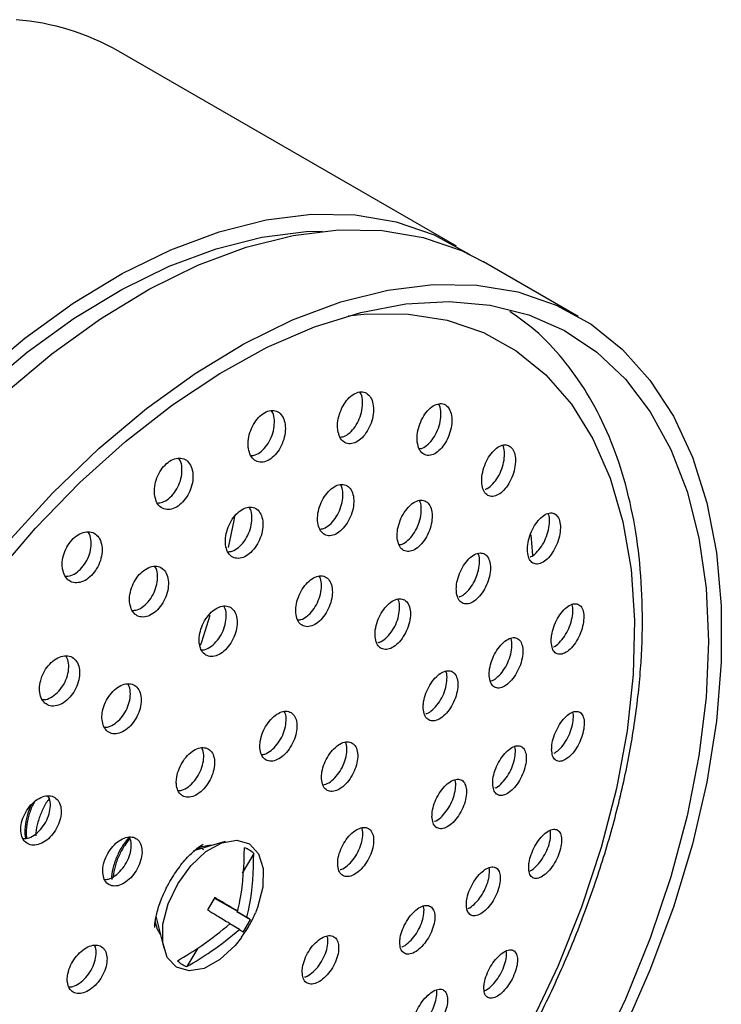
# Model space of a CAD drawing. Units: millimetres. Extents: x 3 to 4997, y 5 to 4995.
# Drawn here: x 864 to 901, y 4217 to 4269 of the extents above; entities that cross this region are included whole.
import ezdxf

# ---------------------------------------------------------------- set-up
doc = ezdxf.new("R2010")
doc.units = ezdxf.units.MM

msp = doc.modelspace()

# ---------------------------------------------------------------- linework, layer by layer
at = {"color": 7, "linetype": 'Continuous', "lineweight": 25}
for p, q in [((887.272, 4257.08), (869.595, 4267.285)), ((893.636, 4253.406), (888.687, 4256.264)), ((875.182, 4225.931), (873.517, 4225.454)), ((874.371, 4225.699), (874.353, 4225.73)), ((876.669, 4225.307), (876.067, 4224.29)), ((874.632, 4223.006), (874.249, 4222.361)), ((874.621, 4222.981), (875.822, 4222.288)), ((874.621, 4222.981), (874.682, 4222.943)), ((871.542, 4222.034), (871.963, 4220.354)), ((876.494, 4221.846), (875.787, 4222.254)), ((875.805, 4222.275), (876.312, 4221.982)), ((876.112, 4221.201), (876.494, 4221.846)), ((875.93, 4221.337), (875.423, 4221.63)), ((876.272, 4221.292), (876.375, 4221.445)), ((871.722, 4221.172), (871.758, 4221.171)), ((876.031, 4220.934), (876.272, 4221.292)), ((873.743, 4220.366), (873.171, 4219.399))]:
    msp.add_line(p, q, dxfattribs=at)
at = {"color": 7, "linetype": 'Continuous', "lineweight": 25, "flags": 128}
for points in [[(844.024, 4217.047), (844.655, 4220.27), (845.529, 4223.548), (846.638, 4226.847), (847.97, 4230.134), (849.513, 4233.377), (851.251, 4236.543), (853.167, 4239.602), (855.242, 4242.522), (857.455, 4245.275), (859.784, 4247.833), (862.206, 4250.171), (864.698, 4252.266), (867.233, 4254.097), (869.788, 4255.645), (872.336, 4256.896), (874.852, 4257.836), (877.312, 4258.457), (879.691, 4258.752), (881.965, 4258.719), (884.112, 4258.357), (886.109, 4257.67), (887.939, 4256.666), (887.966, 4256.648)], [(845.439, 4216.23), (846.069, 4219.454), (846.943, 4222.731), (848.052, 4226.03), (849.384, 4229.317), (850.927, 4232.56), (852.665, 4235.727), (854.581, 4238.785), (856.656, 4241.706), (858.869, 4244.458), (861.198, 4247.017), (863.621, 4249.355), (866.112, 4251.45), (868.648, 4253.28), (871.202, 4254.829), (873.75, 4256.079), (876.267, 4257.02), (878.727, 4257.64), (881.105, 4257.936), (883.379, 4257.902), (885.526, 4257.54), (887.524, 4256.854), (888.687, 4256.264)], [(844.223, 4211.297), (844.347, 4214.234), (844.717, 4217.285), (845.331, 4220.42), (846.18, 4223.607), (847.259, 4226.815), (848.554, 4230.011), (850.055, 4233.164), (851.745, 4236.244), (853.608, 4239.218), (855.625, 4242.058), (857.777, 4244.735), (860.042, 4247.222), (862.398, 4249.496), (864.82, 4251.533), (867.286, 4253.313), (869.77, 4254.819), (872.248, 4256.035), (874.695, 4256.949), (877.087, 4257.553), (879.4, 4257.84), (880.242, 4257.865)], [(863.819, 4241.601), (866.148, 4244.159), (868.57, 4246.497), (871.062, 4248.592), (873.597, 4250.423), (876.152, 4251.971), (878.7, 4253.222), (881.217, 4254.162), (883.676, 4254.783), (886.055, 4255.078), (888.329, 4255.045), (890.476, 4254.683), (892.474, 4253.996), (894.303, 4252.992), (895.945, 4251.68), (897.385, 4250.073), (898.607, 4248.187), (899.6, 4246.041), (900.353, 4243.656), (900.859, 4241.056), (901.114, 4238.266), (901.114, 4235.316), (900.859, 4232.232), (900.353, 4229.048), (899.6, 4225.793), (898.607, 4222.501), (897.385, 4219.204), (895.945, 4215.935)], [(863.05, 4239.744), (865.261, 4242.33), (867.574, 4244.713), (869.966, 4246.871), (872.413, 4248.782), (874.891, 4250.427), (877.375, 4251.79), (879.841, 4252.856), (882.264, 4253.616), (884.619, 4254.062), (886.884, 4254.19), (889.036, 4253.997), (891.054, 4253.487), (892.917, 4252.664), (894.607, 4251.536), (896.107, 4250.115), (897.403, 4248.414), (898.481, 4246.452), (899.331, 4244.246), (899.944, 4241.819), (900.314, 4239.195), (900.438, 4236.401)], [(881.602, 4253.438), (882.606, 4253.539), (884.759, 4253.532), (886.789, 4253.204), (888.674, 4252.561), (890.396, 4251.607), (891.935, 4250.354), (893.275, 4248.816), (894.402, 4247.007), (895.305, 4244.947), (895.972, 4242.659), (896.398, 4240.166), (896.578, 4237.495), (896.51, 4234.674), (896.195, 4231.733), (895.635, 4228.704), (894.838, 4225.618), (893.811, 4222.507), (892.565, 4219.406), (891.114, 4216.347)], [(875.667, 4242.944), (875.626, 4242.733), (875.325, 4241.314)], [(891.154, 4241.983), (891.192, 4241.558), (891.237, 4240.897)], [(874.377, 4237.766), (873.928, 4236.367), (873.871, 4236.198)], [(900.438, 4236.401), (900.314, 4233.464), (899.944, 4230.413), (899.331, 4227.278), (898.481, 4224.091), (897.403, 4220.883), (896.107, 4217.687), (894.607, 4214.533)], [(876.029, 4220.922), (875.691, 4220.501), (874.898, 4219.765), (874.068, 4219.304), (873.284, 4219.165), (872.623, 4219.361), (872.148, 4219.873), (871.907, 4220.65), (871.923, 4221.617), (872.195, 4222.679), (872.695, 4223.732), (873.375, 4224.673), (874.169, 4225.41), (874.998, 4225.87), (875.782, 4226.009), (876.444, 4225.814), (876.919, 4225.302), (877.16, 4224.524), (877.144, 4223.557), (876.872, 4222.495), (876.757, 4222.204)], [(874.451, 4225.722), (874.321, 4225.73), (873.787, 4225.631)]]:
    msp.add_lwpolyline(points, dxfattribs=at)
at = {"color": 7, "linetype": 'Continuous', "lineweight": 25}
for centre, radius, start, end in [((863.21, 4256.019), 12.949, 60.4569, 85.4046), ((875.824, 4224.496), 1.172, 43.8193, 72.3534), ((872.957, 4221.937), 1.451, 187.0779, 215.6581), ((873.526, 4220.516), 1.172, 223.8193, 252.3534)]:
    msp.add_arc(centre, radius, start, end, dxfattribs=at)
for points, knots in [([(855.573, 4193.465), (856.193, 4193.214), (857.438, 4192.709), (859.468, 4192.311), (861.599, 4192.18), (863.826, 4192.346), (866.128, 4192.801), (868.487, 4193.548), (870.878, 4194.578), (873.277, 4195.882), (875.661, 4197.445), (878.008, 4199.252), (880.295, 4201.283), (882.504, 4203.52), (884.615, 4205.941), (886.611, 4208.524), (888.475, 4211.245), (890.189, 4214.082), (891.74, 4217.008), (893.114, 4219.998), (894.297, 4223.025), (895.279, 4226.064), (896.051, 4229.087), (896.603, 4232.07), (896.931, 4234.985), (897.027, 4237.81), (896.888, 4240.517), (896.512, 4243.083), (895.899, 4245.48), (895.052, 4247.682), (893.98, 4249.667), (892.69, 4251.398), (891.382, 4252.748), (890.434, 4253.398), (890.052, 4253.66)], [0, 0, 0, 0, 0.030011, 0.06033, 0.09089, 0.121796, 0.153059, 0.184616, 0.216373, 0.248236, 0.280136, 0.312023, 0.34388, 0.375703, 0.407493, 0.439258, 0.471006, 0.502744, 0.534482, 0.566227, 0.597989, 0.629776, 0.661598, 0.693464, 0.725379, 0.757347, 0.78936, 0.821397, 0.853396, 0.885275, 0.916923, 0.948232, 0.979141, 1, 1, 1, 1]), ([(881.064, 4247.443), (881.093, 4247.317), (881.15, 4247.064), (881.359, 4246.821), (881.632, 4246.717), (881.945, 4246.77), (882.261, 4246.969), (882.547, 4247.294), (882.773, 4247.711), (882.911, 4248.173), (882.945, 4248.63), (882.869, 4249.027), (882.692, 4249.317), (882.436, 4249.467), (882.132, 4249.462), (881.813, 4249.307), (881.514, 4249.018), (881.266, 4248.625), (881.1, 4248.173), (881.036, 4247.761), (881.056, 4247.533), (881.064, 4247.443)], [0, 0, 0, 0, 0.053765, 0.107546, 0.160949, 0.213964, 0.266886, 0.320048, 0.373676, 0.427801, 0.482238, 0.536658, 0.590736, 0.6443, 0.697409, 0.750321, 0.803375, 0.856845, 0.910827, 0.965199, 1, 1, 1, 1]), ([(881.17, 4247.089), (881.238, 4247.095), (881.407, 4247.11), (881.691, 4247.303), (881.977, 4247.624), (882.202, 4248.041), (882.341, 4248.505), (882.369, 4248.956), (882.324, 4249.285), (882.241, 4249.407), (882.22, 4249.438)], [0, 0, 0, 0, 0.09456, 0.23496, 0.376001, 0.518292, 0.661912, 0.806364, 0.95077, 1, 1, 1, 1]), ([(885.22, 4246.821), (885.245, 4246.696), (885.297, 4246.446), (885.493, 4246.208), (885.751, 4246.108), (886.051, 4246.163), (886.357, 4246.365), (886.638, 4246.692), (886.862, 4247.111), (887.002, 4247.575), (887.041, 4248.031), (886.974, 4248.425), (886.81, 4248.709), (886.568, 4248.855), (886.278, 4248.848), (885.97, 4248.691), (885.678, 4248.4), (885.433, 4248.005), (885.265, 4247.55), (885.198, 4247.138), (885.214, 4246.91), (885.22, 4246.821)], [0, 0, 0, 0, 0.053398, 0.106811, 0.159908, 0.212821, 0.265887, 0.319373, 0.373371, 0.427751, 0.482211, 0.53641, 0.59012, 0.643335, 0.696269, 0.749251, 0.802587, 0.856431, 0.910719, 0.965193, 1, 1, 1, 1]), ([(885.312, 4246.486), (885.368, 4246.492), (885.521, 4246.508), (885.787, 4246.699), (886.067, 4247.021), (886.291, 4247.441), (886.432, 4247.907), (886.465, 4248.356), (886.428, 4248.68), (886.353, 4248.797), (886.335, 4248.825)], [0, 0, 0, 0, 0.082395, 0.225529, 0.369808, 0.515478, 0.662185, 0.809111, 0.955323, 1, 1, 1, 1]), ([(876.389, 4246.49), (876.42, 4246.363), (876.483, 4246.108), (876.704, 4245.861), (876.99, 4245.754), (877.317, 4245.805), (877.645, 4246.003), (877.939, 4246.326), (878.168, 4246.739), (878.306, 4247.199), (878.336, 4247.653), (878.253, 4248.051), (878.066, 4248.343), (877.796, 4248.497), (877.478, 4248.495), (877.147, 4248.34), (876.839, 4248.053), (876.586, 4247.664), (876.419, 4247.215), (876.358, 4246.806), (876.38, 4246.579), (876.389, 4246.49)], [0, 0, 0, 0, 0.054114, 0.108242, 0.162018, 0.21529, 0.268244, 0.321203, 0.374481, 0.428256, 0.482497, 0.536965, 0.591318, 0.645259, 0.698678, 0.751699, 0.804618, 0.857767, 0.911382, 0.965496, 1, 1, 1, 1]), ([(876.511, 4246.122), (876.589, 4246.128), (876.774, 4246.141), (877.076, 4246.337), (877.369, 4246.656), (877.597, 4247.07), (877.736, 4247.531), (877.76, 4247.979), (877.709, 4248.311), (877.62, 4248.436), (877.596, 4248.47)], [0, 0, 0, 0, 0.103911, 0.242806, 0.381714, 0.521468, 0.662539, 0.804839, 0.94774, 1, 1, 1, 1]), ([(888.596, 4244.661), (888.618, 4244.538), (888.662, 4244.293), (888.845, 4244.06), (889.09, 4243.965), (889.378, 4244.024), (889.677, 4244.228), (889.954, 4244.558), (890.178, 4244.979), (890.322, 4245.443), (890.368, 4245.895), (890.311, 4246.282), (890.16, 4246.561), (889.932, 4246.701), (889.654, 4246.691), (889.355, 4246.53), (889.068, 4246.236), (888.823, 4245.839), (888.653, 4245.384), (888.581, 4244.973), (888.592, 4244.748), (888.596, 4244.661)], [0, 0, 0, 0, 0.053102, 0.106212, 0.159142, 0.212136, 0.265493, 0.319359, 0.373661, 0.428135, 0.482433, 0.536283, 0.589617, 0.642596, 0.695532, 0.748751, 0.802456, 0.856645, 0.911102, 0.96549, 1, 1, 1, 1]), ([(888.762, 4244.368), (888.777, 4244.37), (888.887, 4244.389), (889.107, 4244.566), (889.383, 4244.886), (889.607, 4245.31), (889.752, 4245.775), (889.792, 4246.22), (889.764, 4246.533), (889.698, 4246.644), (889.684, 4246.667)], [0, 0, 0, 0, 0.02512, 0.179002, 0.334362, 0.490991, 0.648119, 0.804734, 0.960048, 1, 1, 1, 1]), ([(871.489, 4244.022), (871.522, 4243.894), (871.587, 4243.638), (871.819, 4243.389), (872.117, 4243.28), (872.457, 4243.329), (872.798, 4243.525), (873.101, 4243.846), (873.336, 4244.256), (873.476, 4244.71), (873.505, 4245.161), (873.417, 4245.557), (873.222, 4245.85), (872.942, 4246.006), (872.61, 4246.006), (872.266, 4245.854), (871.947, 4245.568), (871.688, 4245.182), (871.517, 4244.737), (871.457, 4244.334), (871.48, 4244.109), (871.489, 4244.022)], [0, 0, 0, 0, 0.054363, 0.108734, 0.162866, 0.216493, 0.269648, 0.322569, 0.37559, 0.428999, 0.482919, 0.537256, 0.591728, 0.645988, 0.699783, 0.753067, 0.806025, 0.858978, 0.912243, 0.966005, 1, 1, 1, 1]), ([(871.623, 4243.645), (871.711, 4243.65), (871.909, 4243.662), (872.229, 4243.858), (872.531, 4244.176), (872.765, 4244.586), (872.906, 4245.042), (872.929, 4245.487), (872.874, 4245.819), (872.78, 4245.945), (872.754, 4245.98)], [0, 0, 0, 0, 0.111231, 0.2495223, 0.387202, 0.5251469, 0.664111, 0.8044166, 0.9458127, 1, 1, 1, 1]), ([(880.014, 4242.623), (880.041, 4242.498), (880.095, 4242.248), (880.3, 4242.009), (880.571, 4241.908), (880.885, 4241.962), (881.206, 4242.162), (881.498, 4242.486), (881.73, 4242.9), (881.875, 4243.357), (881.916, 4243.807), (881.846, 4244.197), (881.674, 4244.482), (881.421, 4244.629), (881.117, 4244.623), (880.794, 4244.467), (880.489, 4244.178), (880.235, 4243.788), (880.062, 4243.34), (879.992, 4242.934), (880.008, 4242.71), (880.014, 4242.623)], [0, 0, 0, 0, 0.053735, 0.107481, 0.160976, 0.214212, 0.267389, 0.320728, 0.374382, 0.428367, 0.482556, 0.536729, 0.590673, 0.644274, 0.697573, 0.750742, 0.804009, 0.857556, 0.911446, 0.965593, 1, 1, 1, 1]), ([(880.113, 4242.28), (880.18, 4242.286), (880.35, 4242.301), (880.637, 4242.494), (880.929, 4242.814), (881.161, 4243.228), (881.307, 4243.688), (881.342, 4244.131), (881.303, 4244.453), (881.224, 4244.571), (881.205, 4244.6)], [0, 0, 0, 0, 0.094337, 0.236012, 0.378124, 0.521079, 0.664925, 0.809319, 0.953671, 1, 1, 1, 1]), ([(884.172, 4241.787), (884.196, 4241.664), (884.243, 4241.417), (884.435, 4241.183), (884.691, 4241.086), (884.993, 4241.143), (885.303, 4241.345), (885.59, 4241.672), (885.821, 4242.088), (885.968, 4242.546), (886.015, 4242.995), (885.954, 4243.381), (885.795, 4243.661), (885.557, 4243.803), (885.265, 4243.794), (884.954, 4243.636), (884.656, 4243.345), (884.404, 4242.952), (884.23, 4242.502), (884.156, 4242.097), (884.168, 4241.873), (884.172, 4241.787)], [0, 0, 0, 0, 0.053435, 0.106878, 0.16013, 0.213303, 0.26662, 0.320243, 0.374201, 0.42838, 0.482565, 0.536535, 0.590167, 0.643488, 0.69666, 0.749909, 0.803426, 0.857287, 0.911418, 0.965626, 1, 1, 1, 1]), ([(884.257, 4241.464), (884.312, 4241.47), (884.466, 4241.487), (884.735, 4241.678), (885.021, 4241.999), (885.251, 4242.416), (885.4, 4242.877), (885.44, 4243.319), (885.41, 4243.633), (885.339, 4243.746), (885.323, 4243.771)], [0, 0, 0, 0, 0.0821281, 0.2267151, 0.3721375, 0.5184783, 0.6654216, 0.8123802, 0.9587535, 1, 1, 1, 1]), ([(875.195, 4241.451), (875.224, 4241.325), (875.282, 4241.074), (875.499, 4240.831), (875.783, 4240.727), (876.112, 4240.778), (876.444, 4240.976), (876.745, 4241.297), (876.981, 4241.707), (877.127, 4242.162), (877.164, 4242.61), (877.088, 4243.001), (876.906, 4243.288), (876.64, 4243.438), (876.321, 4243.435), (875.986, 4243.281), (875.671, 4242.995), (875.412, 4242.608), (875.237, 4242.163), (875.169, 4241.761), (875.188, 4241.537), (875.195, 4241.451)], [0, 0, 0, 0, 0.05402, 0.108047, 0.161856, 0.215321, 0.268543, 0.321726, 0.37509, 0.428776, 0.482788, 0.536985, 0.591146, 0.64506, 0.698629, 0.751907, 0.805076, 0.858363, 0.911942, 0.965862, 1, 1, 1, 1]), ([(875.306, 4241.094), (875.385, 4241.1), (875.569, 4241.113), (875.876, 4241.307), (876.176, 4241.625), (876.412, 4242.036), (876.559, 4242.492), (876.591, 4242.934), (876.546, 4243.258), (876.46, 4243.38), (876.438, 4243.411)], [0, 0, 0, 0, 0.104443, 0.244382, 0.38422, 0.524538, 0.66571, 0.807744, 0.950272, 1, 1, 1, 1]), ([(890.98, 4241.1), (890.998, 4240.98), (891.035, 4240.738), (891.205, 4240.513), (891.438, 4240.423), (891.718, 4240.486), (892.012, 4240.694), (892.288, 4241.027), (892.514, 4241.449), (892.663, 4241.91), (892.717, 4242.356), (892.671, 4242.735), (892.532, 4243.005), (892.317, 4243.14), (892.049, 4243.125), (891.756, 4242.96), (891.471, 4242.663), (891.225, 4242.264), (891.051, 4241.81), (890.973, 4241.405), (890.978, 4241.185), (890.98, 4241.1)], [0, 0, 0, 0, 0.052948, 0.105899, 0.158845, 0.212088, 0.265822, 0.320032, 0.374494, 0.428869, 0.48285, 0.536308, 0.589352, 0.642266, 0.695387, 0.74896, 0.803038, 0.857457, 0.911896, 0.966022, 1, 1, 1, 1]), ([(891.126, 4240.834), (891.133, 4240.836), (891.232, 4240.856), (891.442, 4241.034), (891.716, 4241.355), (891.942, 4241.779), (892.092, 4242.242), (892.14, 4242.68), (892.123, 4242.981), (892.066, 4243.084), (892.056, 4243.101)], [0, 0, 0, 0, 0.012865, 0.171346, 0.331241, 0.491888, 0.652272, 0.811484, 0.969145, 1, 1, 1, 1]), ([(866.672, 4240.195), (866.705, 4240.067), (866.771, 4239.812), (867.008, 4239.562), (867.316, 4239.45), (867.669, 4239.496), (868.022, 4239.689), (868.337, 4240.007), (868.579, 4240.413), (868.724, 4240.863), (868.755, 4241.308), (868.667, 4241.7), (868.467, 4241.993), (868.179, 4242.15), (867.836, 4242.154), (867.478, 4242.004), (867.147, 4241.721), (866.879, 4241.338), (866.703, 4240.898), (866.64, 4240.501), (866.663, 4240.28), (866.672, 4240.195)], [0, 0, 0, 0, 0.054451, 0.108903, 0.16329, 0.217293, 0.270777, 0.323837, 0.376752, 0.429856, 0.483404, 0.537458, 0.591866, 0.646313, 0.700463, 0.754111, 0.807279, 0.860201, 0.913212, 0.966604, 1, 1, 1, 1]), ([(866.813, 4239.813), (866.908, 4239.818), (867.117, 4239.827), (867.453, 4240.022), (867.767, 4240.337), (868.009, 4240.744), (868.154, 4241.195), (868.18, 4241.634), (868.124, 4241.964), (868.027, 4242.09), (867.999, 4242.126)], [0, 0, 0, 0, 0.116254, 0.254626, 0.391894, 0.528786, 0.666177, 0.804722, 0.944591, 1, 1, 1, 1]), ([(887.262, 4239.025), (887.282, 4238.904), (887.321, 4238.661), (887.499, 4238.433), (887.743, 4238.341), (888.033, 4238.401), (888.337, 4238.606), (888.622, 4238.935), (888.853, 4239.352), (889.005, 4239.809), (889.059, 4240.254), (889.01, 4240.633), (888.865, 4240.906), (888.64, 4241.043), (888.36, 4241.03), (888.057, 4240.869), (887.763, 4240.575), (887.511, 4240.181), (887.333, 4239.732), (887.254, 4239.33), (887.26, 4239.11), (887.262, 4239.025)], [0, 0, 0, 0, 0.053229, 0.106462, 0.159633, 0.212932, 0.266527, 0.320462, 0.374631, 0.428823, 0.482817, 0.536477, 0.589817, 0.642993, 0.696229, 0.74972, 0.803555, 0.85767, 0.911881, 0.965956, 1, 1, 1, 1]), ([(887.416, 4238.743), (887.433, 4238.746), (887.544, 4238.766), (887.77, 4238.943), (888.052, 4239.262), (888.284, 4239.681), (888.437, 4240.14), (888.485, 4240.577), (888.465, 4240.881), (888.403, 4240.987), (888.391, 4241.007)], [0, 0, 0, 0, 0.026901, 0.18216, 0.33841, 0.495343, 0.652347, 0.808769, 0.964216, 1, 1, 1, 1]), ([(870.185, 4238.388), (870.215, 4238.262), (870.276, 4238.01), (870.501, 4237.765), (870.796, 4237.657), (871.138, 4237.705), (871.483, 4237.9), (871.795, 4238.219), (872.038, 4238.625), (872.187, 4239.074), (872.225, 4239.518), (872.146, 4239.907), (871.958, 4240.195), (871.682, 4240.348), (871.35, 4240.348), (871.002, 4240.198), (870.676, 4239.914), (870.408, 4239.531), (870.228, 4239.091), (870.159, 4238.693), (870.178, 4238.473), (870.185, 4238.388)], [0, 0, 0, 0, 0.054182, 0.108367, 0.162448, 0.216226, 0.269663, 0.322871, 0.376063, 0.429452, 0.48317, 0.537206, 0.591411, 0.645557, 0.699442, 0.75298, 0.806239, 0.85941, 0.912718, 0.966328, 1, 1, 1, 1]), ([(870.307, 4238.022), (870.394, 4238.027), (870.591, 4238.038), (870.915, 4238.232), (871.226, 4238.547), (871.469, 4238.953), (871.619, 4239.404), (871.652, 4239.843), (871.605, 4240.167), (871.515, 4240.29), (871.49, 4240.323)], [0, 0, 0, 0, 0.11054, 0.249948, 0.388758, 0.527522, 0.666808, 0.806958, 0.947944, 1, 1, 1, 1]), ([(878.87, 4237.894), (878.891, 4237.768), (878.933, 4237.516), (879.126, 4237.268), (879.389, 4237.155), (879.702, 4237.195), (880.028, 4237.382), (880.33, 4237.694), (880.576, 4238.098), (880.738, 4238.549), (880.796, 4238.995), (880.743, 4239.387), (880.586, 4239.678), (880.342, 4239.836), (880.041, 4239.844), (879.715, 4239.702), (879.402, 4239.425), (879.135, 4239.045), (878.946, 4238.605), (878.861, 4238.204), (878.867, 4237.98), (878.87, 4237.894)], [0, 0, 0, 0, 0.053735, 0.107475, 0.161064, 0.214489, 0.267866, 0.321331, 0.374981, 0.428833, 0.482818, 0.536805, 0.590663, 0.644317, 0.697783, 0.751159, 0.804583, 0.858169, 0.911962, 0.965918, 1, 1, 1, 1]), ([(878.964, 4237.525), (879.021, 4237.528), (879.179, 4237.537), (879.461, 4237.713), (879.762, 4238.02), (880.008, 4238.425), (880.171, 4238.877), (880.224, 4239.319), (880.195, 4239.651), (880.116, 4239.78), (880.093, 4239.817)], [0, 0, 0, 0, 0.080261, 0.222675, 0.365324, 0.508472, 0.652165, 0.796214, 0.940269, 1, 1, 1, 1]), ([(883.015, 4236.645), (883.036, 4236.523), (883.079, 4236.281), (883.267, 4236.052), (883.523, 4235.96), (883.826, 4236.019), (884.141, 4236.223), (884.434, 4236.55), (884.671, 4236.963), (884.825, 4237.416), (884.877, 4237.857), (884.823, 4238.236), (884.669, 4238.509), (884.432, 4238.647), (884.14, 4238.634), (883.825, 4238.474), (883.522, 4238.182), (883.264, 4237.791), (883.083, 4237.346), (883.004, 4236.947), (883.012, 4236.729), (883.015, 4236.645)], [0, 0, 0, 0, 0.053481, 0.106967, 0.160361, 0.213752, 0.26727, 0.32099, 0.374898, 0.428899, 0.482856, 0.53665, 0.590236, 0.643659, 0.697035, 0.750502, 0.804156, 0.858013, 0.911999, 0.965984, 1, 1, 1, 1]), ([(883.175, 4236.354), (883.203, 4236.358), (883.33, 4236.377), (883.574, 4236.558), (883.865, 4236.876), (884.102, 4237.291), (884.258, 4237.745), (884.304, 4238.179), (884.281, 4238.484), (884.214, 4238.591), (884.201, 4238.612)], [0, 0, 0, 0, 0.043495, 0.195844, 0.34877, 0.502238, 0.655973, 0.809582, 0.962724, 1, 1, 1, 1]), ([(892.222, 4236.363), (892.237, 4236.244), (892.266, 4236.007), (892.425, 4235.789), (892.648, 4235.705), (892.922, 4235.773), (893.214, 4235.985), (893.492, 4236.321), (893.721, 4236.741), (893.877, 4237.197), (893.939, 4237.635), (893.905, 4238.004), (893.778, 4238.266), (893.573, 4238.394), (893.312, 4238.374), (893.022, 4238.205), (892.736, 4237.905), (892.488, 4237.505), (892.308, 4237.056), (892.223, 4236.659), (892.222, 4236.445), (892.222, 4236.363)], [0, 0, 0, 0, 0.052978, 0.105951, 0.159096, 0.212703, 0.26681, 0.32124, 0.375669, 0.429767, 0.483353, 0.536477, 0.589391, 0.642433, 0.695883, 0.749845, 0.804206, 0.858673, 0.912901, 0.966651, 1, 1, 1, 1]), ([(892.336, 4236.122), (892.342, 4236.123), (892.437, 4236.145), (892.645, 4236.325), (892.92, 4236.648), (893.15, 4237.072), (893.306, 4237.529), (893.362, 4237.958), (893.356, 4238.243), (893.308, 4238.337), (893.303, 4238.347)], [0, 0, 0, 0, 0.01017, 0.172522, 0.335851, 0.499177, 0.661501, 0.822276, 0.981655, 1, 1, 1, 1]), ([(873.819, 4236.348), (873.842, 4236.221), (873.887, 4235.967), (874.09, 4235.714), (874.365, 4235.595), (874.692, 4235.63), (875.03, 4235.812), (875.343, 4236.12), (875.596, 4236.519), (875.76, 4236.966), (875.818, 4237.412), (875.761, 4237.804), (875.595, 4238.099), (875.34, 4238.263), (875.025, 4238.276), (874.686, 4238.138), (874.361, 4237.867), (874.086, 4237.491), (873.893, 4237.055), (873.808, 4236.657), (873.816, 4236.434), (873.819, 4236.348)], [0, 0, 0, 0, 0.053944, 0.107891, 0.161734, 0.21537, 0.268825, 0.322201, 0.375634, 0.429237, 0.483046, 0.53701, 0.59101, 0.644907, 0.69861, 0.752113, 0.805499, 0.8589, 0.912441, 0.966188, 1, 1, 1, 1]), ([(873.93, 4235.962), (873.995, 4235.964), (874.165, 4235.969), (874.464, 4236.144), (874.775, 4236.447), (875.028, 4236.847), (875.193, 4237.295), (875.246, 4237.735), (875.213, 4238.072), (875.127, 4238.206), (875.101, 4238.247)], [0, 0, 0, 0, 0.086998, 0.227984, 0.36876, 0.50969, 0.651068, 0.792997, 0.935338, 1, 1, 1, 1]), ([(888.981, 4234.607), (888.997, 4234.488), (889.028, 4234.25), (889.194, 4234.029), (889.426, 4233.941), (889.71, 4234.006), (890.01, 4234.214), (890.295, 4234.545), (890.53, 4234.961), (890.689, 4235.413), (890.753, 4235.85), (890.716, 4236.221), (890.583, 4236.487), (890.369, 4236.618), (890.099, 4236.601), (889.8, 4236.436), (889.507, 4236.14), (889.252, 4235.746), (889.068, 4235.3), (888.982, 4234.905), (888.981, 4234.69), (888.981, 4234.607)], [0, 0, 0, 0, 0.053197, 0.106391, 0.159675, 0.213247, 0.267161, 0.321319, 0.375518, 0.429532, 0.483216, 0.536575, 0.589755, 0.642979, 0.696449, 0.750261, 0.804362, 0.858574, 0.912665, 0.966458, 1, 1, 1, 1]), ([(889.036, 4234.334), (889.071, 4234.34), (889.198, 4234.361), (889.442, 4234.549), (889.725, 4234.872), (889.96, 4235.29), (890.12, 4235.744), (890.178, 4236.172), (890.168, 4236.464), (890.115, 4236.563), (890.107, 4236.578)], [0, 0, 0, 0, 0.0583, 0.211048, 0.364497, 0.518061, 0.671095, 0.823189, 0.974353, 1, 1, 1, 1]), ([(865.528, 4234.368), (865.498, 4234.22), (865.439, 4233.922), (865.502, 4233.523), (865.671, 4233.216), (865.939, 4233.036), (866.272, 4233.004), (866.633, 4233.125), (866.978, 4233.382), (867.27, 4233.746), (867.477, 4234.175), (867.577, 4234.623), (867.558, 4235.039), (867.421, 4235.379), (867.181, 4235.602), (866.865, 4235.681), (866.508, 4235.607), (866.153, 4235.39), (865.842, 4235.055), (865.632, 4234.694), (865.556, 4234.458), (865.528, 4234.368)], [0, 0, 0, 0, 0.053784, 0.107558, 0.161569, 0.215767, 0.269928, 0.323843, 0.377414, 0.430694, 0.483865, 0.537152, 0.590729, 0.644646, 0.698807, 0.753006, 0.807016, 0.860696, 0.914052, 0.967232, 1, 1, 1, 1]), ([(865.615, 4233.367), (865.646, 4233.363), (865.785, 4233.343), (866.066, 4233.461), (866.409, 4233.709), (866.702, 4234.076), (866.909, 4234.505), (867.006, 4234.95), (866.995, 4235.36), (866.896, 4235.559), (866.849, 4235.654)], [0, 0, 0, 0, 0.040216, 0.180376, 0.319633, 0.458129, 0.596338, 0.734852, 0.874127, 1, 1, 1, 1]), ([(885.531, 4232.893), (885.547, 4232.773), (885.581, 4232.534), (885.755, 4232.31), (885.997, 4232.221), (886.29, 4232.283), (886.6, 4232.488), (886.892, 4232.815), (887.132, 4233.227), (887.293, 4233.676), (887.357, 4234.112), (887.316, 4234.484), (887.177, 4234.752), (886.954, 4234.886), (886.674, 4234.871), (886.365, 4234.709), (886.064, 4234.417), (885.804, 4234.027), (885.617, 4233.584), (885.529, 4233.19), (885.53, 4232.976), (885.531, 4232.893)], [0, 0, 0, 0, 0.053385, 0.10677, 0.160179, 0.213739, 0.267505, 0.321444, 0.375448, 0.429377, 0.483126, 0.536668, 0.590069, 0.643455, 0.696957, 0.750659, 0.804553, 0.858551, 0.912518, 0.96633, 1, 1, 1, 1]), ([(885.672, 4232.623), (885.689, 4232.626), (885.802, 4232.646), (886.033, 4232.824), (886.323, 4233.14), (886.564, 4233.555), (886.727, 4234.006), (886.784, 4234.434), (886.771, 4234.729), (886.714, 4234.831), (886.704, 4234.848)], [0, 0, 0, 0, 0.028547, 0.18505, 0.342063, 0.499264, 0.656247, 0.812701, 0.968549, 1, 1, 1, 1]), ([(868.734, 4232.308), (868.757, 4232.181), (868.802, 4231.928), (869.011, 4231.674), (869.295, 4231.553), (869.634, 4231.584), (869.986, 4231.762), (870.311, 4232.066), (870.573, 4232.461), (870.743, 4232.903), (870.804, 4233.343), (870.746, 4233.732), (870.577, 4234.027), (870.314, 4234.192), (869.987, 4234.209), (869.635, 4234.075), (869.298, 4233.807), (869.013, 4233.436), (868.812, 4233.005), (868.724, 4232.612), (868.731, 4232.392), (868.734, 4232.308)], [0, 0, 0, 0, 0.053985, 0.107969, 0.161965, 0.215847, 0.269531, 0.32302, 0.376402, 0.429811, 0.48337, 0.537134, 0.591073, 0.645077, 0.699007, 0.752758, 0.806302, 0.859703, 0.913089, 0.96659, 1, 1, 1, 1]), ([(868.851, 4231.917), (868.923, 4231.918), (869.104, 4231.921), (869.419, 4232.094), (869.743, 4232.393), (870.005, 4232.789), (870.177, 4233.231), (870.232, 4233.667), (870.199, 4234.002), (870.11, 4234.136), (870.082, 4234.179)], [0, 0, 0, 0, 0.092687, 0.233302, 0.373401, 0.513218, 0.653107, 0.79339, 0.934218, 1, 1, 1, 1]), ([(876.99, 4230.828), (877.009, 4230.705), (877.047, 4230.46), (877.236, 4230.222), (877.499, 4230.117), (877.815, 4230.164), (878.146, 4230.354), (878.456, 4230.667), (878.71, 4231.069), (878.88, 4231.513), (878.945, 4231.95), (878.898, 4232.33), (878.746, 4232.611), (878.504, 4232.76), (878.201, 4232.761), (877.87, 4232.614), (877.55, 4232.336), (877.274, 4231.957), (877.077, 4231.522), (876.986, 4231.129), (876.989, 4230.912), (876.99, 4230.828)], [0, 0, 0, 0, 0.053701, 0.107403, 0.161057, 0.214658, 0.268245, 0.321863, 0.375542, 0.429287, 0.483073, 0.536858, 0.590599, 0.644273, 0.697887, 0.751474, 0.805078, 0.858736, 0.912462, 0.966239, 1, 1, 1, 1]), ([(877.068, 4230.488), (877.128, 4230.492), (877.29, 4230.504), (877.581, 4230.685), (877.89, 4230.993), (878.144, 4231.395), (878.314, 4231.841), (878.374, 4232.272), (878.353, 4232.587), (878.281, 4232.705), (878.262, 4232.736)], [0, 0, 0, 0, 0.085171, 0.22903, 0.372972, 0.51708, 0.661366, 0.805763, 0.950156, 1, 1, 1, 1]), ([(892.244, 4230.747), (892.255, 4230.63), (892.277, 4230.397), (892.426, 4230.185), (892.644, 4230.107), (892.915, 4230.179), (893.208, 4230.395), (893.489, 4230.732), (893.724, 4231.149), (893.887, 4231.598), (893.96, 4232.026), (893.936, 4232.386), (893.819, 4232.641), (893.622, 4232.763), (893.365, 4232.738), (893.075, 4232.565), (892.787, 4232.263), (892.533, 4231.865), (892.346, 4231.422), (892.253, 4231.034), (892.246, 4230.826), (892.244, 4230.747)], [0, 0, 0, 0, 0.053184, 0.106357, 0.159841, 0.213836, 0.268215, 0.322677, 0.376879, 0.430593, 0.483811, 0.536746, 0.589728, 0.643062, 0.696903, 0.751191, 0.805665, 0.859979, 0.913855, 0.967214, 1, 1, 1, 1]), ([(892.371, 4230.551), (892.459, 4230.608), (892.643, 4230.727), (892.917, 4231.064), (893.152, 4231.478), (893.317, 4231.93), (893.381, 4232.347), (893.386, 4232.618), (893.347, 4232.703), (893.346, 4232.705)], [0, 0, 0, 0, 0.155579, 0.32598, 0.49556, 0.663601, 0.830079, 0.995663, 1, 1, 1, 1]), ([(880.212, 4229.223), (880.228, 4229.102), (880.262, 4228.86), (880.441, 4228.629), (880.693, 4228.531), (880.999, 4228.584), (881.322, 4228.779), (881.627, 4229.096), (881.88, 4229.5), (882.05, 4229.943), (882.12, 4230.377), (882.081, 4230.752), (881.937, 4231.026), (881.706, 4231.168), (881.413, 4231.162), (881.091, 4231.01), (880.777, 4230.728), (880.504, 4230.346), (880.307, 4229.911), (880.213, 4229.52), (880.212, 4229.305), (880.212, 4229.223)], [0, 0, 0, 0, 0.053599, 0.107198, 0.160784, 0.214396, 0.268066, 0.321803, 0.375586, 0.429374, 0.483122, 0.536806, 0.590426, 0.644014, 0.697613, 0.751263, 0.80498, 0.858753, 0.912544, 0.966308, 1, 1, 1, 1]), ([(880.278, 4228.908), (880.33, 4228.913), (880.48, 4228.928), (880.757, 4229.111), (881.061, 4229.422), (881.313, 4229.826), (881.485, 4230.272), (881.549, 4230.699), (881.535, 4231.004), (881.471, 4231.114), (881.457, 4231.139)], [0, 0, 0, 0, 0.076836, 0.223572, 0.370491, 0.517537, 0.664595, 0.811546, 0.958317, 1, 1, 1, 1]), ([(872.621, 4228.949), (872.641, 4228.826), (872.681, 4228.58), (872.878, 4228.338), (873.15, 4228.229), (873.477, 4228.27), (873.819, 4228.456), (874.139, 4228.765), (874.399, 4229.162), (874.572, 4229.603), (874.638, 4230.038), (874.589, 4230.419), (874.43, 4230.703), (874.18, 4230.856), (873.866, 4230.861), (873.524, 4230.719), (873.194, 4230.446), (872.911, 4230.072), (872.709, 4229.64), (872.616, 4229.25), (872.62, 4229.033), (872.621, 4228.949)], [0, 0, 0, 0, 0.053786, 0.107573, 0.161342, 0.215053, 0.268698, 0.322294, 0.375883, 0.429509, 0.483198, 0.536951, 0.59074, 0.644521, 0.698253, 0.751917, 0.805525, 0.859111, 0.912721, 0.966389, 1, 1, 1, 1]), ([(872.708, 4228.596), (872.776, 4228.599), (872.949, 4228.608), (873.254, 4228.786), (873.572, 4229.09), (873.833, 4229.488), (874.007, 4229.931), (874.068, 4230.361), (874.044, 4230.68), (873.967, 4230.802), (873.945, 4230.835)], [0, 0, 0, 0, 0.0911635, 0.2335921, 0.3758929, 0.518174, 0.6605519, 0.8031011, 0.9458209, 1, 1, 1, 1]), ([(889.161, 4228.968), (889.173, 4228.851), (889.196, 4228.617), (889.351, 4228.401), (889.576, 4228.318), (889.856, 4228.386), (890.157, 4228.597), (890.445, 4228.928), (890.687, 4229.34), (890.854, 4229.786), (890.929, 4230.214), (890.903, 4230.577), (890.782, 4230.835), (890.577, 4230.961), (890.311, 4230.94), (890.013, 4230.773), (889.717, 4230.476), (889.457, 4230.084), (889.266, 4229.644), (889.17, 4229.257), (889.164, 4229.048), (889.161, 4228.968)], [0, 0, 0, 0, 0.053351, 0.106693, 0.160245, 0.214138, 0.268287, 0.322491, 0.376521, 0.430228, 0.483604, 0.536789, 0.590005, 0.643456, 0.697246, 0.751334, 0.805546, 0.859651, 0.913466, 0.966936, 1, 1, 1, 1]), ([(889.268, 4228.733), (889.275, 4228.735), (889.374, 4228.757), (889.59, 4228.935), (889.875, 4229.254), (890.117, 4229.669), (890.286, 4230.117), (890.353, 4230.535), (890.355, 4230.815), (890.309, 4230.906), (890.305, 4230.915)], [0, 0, 0, 0, 0.012783, 0.175596, 0.338575, 0.501029, 0.662501, 0.822972, 0.982865, 1, 1, 1, 1]), ([(885.987, 4227.243), (885.999, 4227.125), (886.023, 4226.889), (886.184, 4226.67), (886.417, 4226.582), (886.705, 4226.645), (887.014, 4226.85), (887.31, 4227.175), (887.557, 4227.583), (887.729, 4228.026), (887.805, 4228.454), (887.779, 4228.819), (887.653, 4229.082), (887.441, 4229.212), (887.167, 4229.196), (886.861, 4229.034), (886.557, 4228.743), (886.291, 4228.356), (886.094, 4227.92), (885.996, 4227.534), (885.989, 4227.324), (885.987, 4227.243)], [0, 0, 0, 0, 0.053483, 0.106962, 0.160567, 0.214379, 0.268345, 0.322344, 0.376239, 0.42994, 0.483441, 0.536826, 0.590228, 0.643772, 0.697521, 0.75145, 0.805454, 0.859394, 0.91316, 0.966718, 1, 1, 1, 1]), ([(886.111, 4226.99), (886.121, 4226.992), (886.224, 4227.013), (886.448, 4227.188), (886.741, 4227.501), (886.989, 4227.911), (887.162, 4228.355), (887.232, 4228.775), (887.231, 4229.061), (887.181, 4229.159), (887.174, 4229.173)], [0, 0, 0, 0, 0.01649, 0.176699, 0.337007, 0.497005, 0.656421, 0.81524, 0.973711, 1, 1, 1, 1]), ([(864.492, 4226.473), (864.514, 4226.349), (864.557, 4226.099), (864.765, 4225.848), (865.054, 4225.727), (865.4, 4225.756), (865.763, 4225.93), (866.1, 4226.23), (866.374, 4226.62), (866.554, 4227.056), (866.621, 4227.489), (866.568, 4227.873), (866.399, 4228.163), (866.134, 4228.327), (865.801, 4228.346), (865.439, 4228.215), (865.09, 4227.952), (864.792, 4227.585), (864.582, 4227.159), (864.487, 4226.773), (864.491, 4226.556), (864.492, 4226.473)], [0, 0, 0, 0, 0.053835, 0.107665, 0.161615, 0.215618, 0.269536, 0.323268, 0.376796, 0.430191, 0.483582, 0.537099, 0.590817, 0.644724, 0.698725, 0.752684, 0.80648, 0.860068, 0.913492, 0.966869, 1, 1, 1, 1]), ([(864.605, 4226.089), (864.681, 4226.09), (864.868, 4226.091), (865.196, 4226.261), (865.532, 4226.557), (865.806, 4226.947), (865.987, 4227.385), (866.049, 4227.813), (866.024, 4228.13), (865.943, 4228.253), (865.923, 4228.285)], [0, 0, 0, 0, 0.097009, 0.240028, 0.382549, 0.524524, 0.666145, 0.807756, 0.949703, 1, 1, 1, 1]), ([(865.213, 4228.021), (865.174, 4227.954), (865.032, 4227.709), (864.872, 4227.238), (864.772, 4226.675), (864.755, 4226.284), (864.802, 4226.122), (864.807, 4226.106)], [0, 0, 0, 0, 0.109104, 0.396659, 0.685106, 0.967147, 1, 1, 1, 1]), ([(865.982, 4228.178), (865.95, 4228.139), (865.798, 4227.95), (865.579, 4227.529), (865.37, 4226.96), (865.271, 4226.51), (865.28, 4226.288), (865.282, 4226.24)], [0, 0, 0, 0, 0.072627, 0.351596, 0.635909, 0.921104, 1, 1, 1, 1]), ([(865.023, 4227.841), (864.947, 4227.655), (864.793, 4227.278), (864.703, 4226.714), (864.685, 4226.315), (864.736, 4226.147), (864.744, 4226.122)], [0, 0, 0, 0, 0.310805, 0.631758, 0.945584, 1, 1, 1, 1]), ([(881.056, 4224.746), (881.07, 4224.628), (881.097, 4224.391), (881.267, 4224.168), (881.512, 4224.077), (881.814, 4224.135), (882.135, 4224.334), (882.442, 4224.653), (882.697, 4225.054), (882.874, 4225.494), (882.951, 4225.921), (882.921, 4226.288), (882.786, 4226.553), (882.563, 4226.688), (882.275, 4226.677), (881.956, 4226.52), (881.641, 4226.235), (881.366, 4225.854), (881.164, 4225.423), (881.063, 4225.038), (881.058, 4224.827), (881.056, 4224.746)], [0, 0, 0, 0, 0.053622, 0.107243, 0.160905, 0.214635, 0.268414, 0.322204, 0.375959, 0.429651, 0.483278, 0.536867, 0.590463, 0.644105, 0.697815, 0.751582, 0.805373, 0.859143, 0.912856, 0.966502, 1, 1, 1, 1]), ([(881.189, 4224.473), (881.209, 4224.476), (881.328, 4224.495), (881.571, 4224.669), (881.875, 4224.978), (882.131, 4225.382), (882.308, 4225.822), (882.379, 4226.242), (882.375, 4226.534), (882.318, 4226.636), (882.308, 4226.654)], [0, 0, 0, 0, 0.03239, 0.188304, 0.344247, 0.500089, 0.655747, 0.811215, 0.966574, 1, 1, 1, 1]), ([(891.044, 4224.607), (891.052, 4224.492), (891.066, 4224.262), (891.209, 4224.055), (891.423, 4223.981), (891.694, 4224.057), (891.991, 4224.275), (892.278, 4224.61), (892.521, 4225.021), (892.693, 4225.461), (892.777, 4225.88), (892.763, 4226.233), (892.655, 4226.482), (892.462, 4226.6), (892.206, 4226.571), (891.913, 4226.395), (891.62, 4226.093), (891.359, 4225.7), (891.163, 4225.265), (891.062, 4224.886), (891.049, 4224.684), (891.044, 4224.607)], [0, 0, 0, 0, 0.053515, 0.107016, 0.160891, 0.215201, 0.269675, 0.323968, 0.377809, 0.431135, 0.48411, 0.537049, 0.590277, 0.643994, 0.698191, 0.752651, 0.807035, 0.861033, 0.914511, 0.967568, 1, 1, 1, 1]), ([(891.104, 4224.404), (891.112, 4224.406), (891.208, 4224.431), (891.421, 4224.614), (891.705, 4224.937), (891.949, 4225.352), (892.12, 4225.79), (892.208, 4226.21), (892.187, 4226.426), (892.176, 4226.532)], [0, 0, 0, 0, 0.01375, 0.18171, 0.349104, 0.515097, 0.679487, 0.842788, 1, 1, 1, 1]), ([(868.774, 4224.306), (868.793, 4224.183), (868.831, 4223.939), (869.029, 4223.698), (869.305, 4223.587), (869.639, 4223.626), (869.991, 4223.807), (870.321, 4224.111), (870.592, 4224.503), (870.773, 4224.939), (870.845, 4225.37), (870.799, 4225.747), (870.641, 4226.029), (870.387, 4226.183), (870.067, 4226.191), (869.716, 4226.053), (869.375, 4225.784), (869.082, 4225.415), (868.871, 4224.988), (868.773, 4224.602), (868.773, 4224.388), (868.774, 4224.306)], [0, 0, 0, 0, 0.053738, 0.107474, 0.161248, 0.215039, 0.268801, 0.322503, 0.376139, 0.429731, 0.483323, 0.536957, 0.590656, 0.644417, 0.698207, 0.751983, 0.805706, 0.859361, 0.912963, 0.96655, 1, 1, 1, 1]), ([(868.861, 4223.952), (868.931, 4223.955), (869.11, 4223.962), (869.425, 4224.138), (869.754, 4224.437), (870.025, 4224.83), (870.208, 4225.267), (870.275, 4225.692), (870.254, 4226.009), (870.176, 4226.13), (870.154, 4226.164)], [0, 0, 0, 0, 0.09343, 0.235717, 0.377843, 0.519791, 0.661625, 0.803458, 0.945401, 1, 1, 1, 1]), ([(870.154, 4226.164), (870.049, 4226.038), (869.822, 4225.765), (869.537, 4225.246), (869.331, 4224.674), (869.231, 4224.225), (869.24, 4224.003), (869.242, 4223.954)], [0, 0, 0, 0, 0.204566, 0.443845, 0.687709, 0.932328, 1, 1, 1, 1]), ([(870.197, 4226.088), (870.102, 4225.973), (869.883, 4225.711), (869.611, 4225.206), (869.396, 4224.642), (869.343, 4224.277), (869.318, 4224.101)], [0, 0, 0, 0, 0.207594, 0.474708, 0.74694, 1, 1, 1, 1]), ([(872.226, 4223.742), (872.304, 4223.878), (872.538, 4224.286), (873.002, 4224.909), (873.542, 4225.467), (873.928, 4225.751), (874.009, 4225.793), (874.027, 4225.802)], [0, 0, 0, 0, 0.133115, 0.402003, 0.667181, 0.925553, 1, 1, 1, 1]), ([(873.845, 4225.548), (873.813, 4225.561), (873.778, 4225.576), (873.733, 4225.565), (873.728, 4225.564)], [0, 0, 0, 0, 0.88161, 1, 1, 1, 1]), ([(874.052, 4225.507), (874.037, 4225.52), (873.966, 4225.584), (873.863, 4225.586), (873.781, 4225.588)], [0, 0, 0, 0, 0.207509, 1, 1, 1, 1]), ([(875.822, 4222.288), (875.865, 4222.469), (876.126, 4223.579), (876.155, 4224.686), (876.179, 4225.612)], [0, 0, 0, 0, 0.163448, 1, 1, 1, 1]), ([(876.312, 4221.982), (876.355, 4222.164), (876.616, 4223.274), (876.645, 4224.381), (876.669, 4225.307)], [0, 0, 0, 0, 0.163448, 1, 1, 1, 1]), ([(887.784, 4222.66), (887.792, 4222.545), (887.807, 4222.313), (887.955, 4222.102), (888.176, 4222.022), (888.456, 4222.092), (888.761, 4222.303), (889.056, 4222.631), (889.306, 4223.037), (889.484, 4223.474), (889.57, 4223.894), (889.556, 4224.25), (889.443, 4224.503), (889.244, 4224.626), (888.979, 4224.603), (888.678, 4224.434), (888.376, 4224.139), (888.109, 4223.753), (887.907, 4223.321), (887.802, 4222.942), (887.789, 4222.738), (887.784, 4222.66)], [0, 0, 0, 0, 0.053632, 0.107254, 0.161127, 0.215265, 0.269472, 0.32352, 0.377249, 0.430643, 0.483834, 0.537041, 0.590473, 0.644242, 0.698315, 0.752526, 0.806644, 0.860481, 0.913971, 0.967206, 1, 1, 1, 1]), ([(887.869, 4222.439), (887.876, 4222.441), (887.975, 4222.464), (888.194, 4222.641), (888.486, 4222.957), (888.736, 4223.366), (888.915, 4223.805), (888.993, 4224.215), (889.005, 4224.483), (888.966, 4224.569), (888.964, 4224.574)], [0, 0, 0, 0, 0.013254, 0.17809, 0.342435, 0.505804, 0.668147, 0.829869, 0.991637, 1, 1, 1, 1]), ([(871.497, 4221.432), (871.496, 4221.458), (871.492, 4221.556), (871.547, 4222.006), (871.738, 4222.692), (871.996, 4223.311), (872.182, 4223.659), (872.226, 4223.742)], [0, 0, 0, 0, 0.095543, 0.354827, 0.625544, 0.91031, 1, 1, 1, 1]), ([(875.822, 4222.288), (875.516, 4222.472), (875.126, 4222.708), (874.719, 4222.953), (874.632, 4223.006)], [0, 0, 0, 0, 0.784167, 1, 1, 1, 1]), ([(874.249, 4222.361), (874.417, 4222.26), (874.809, 4222.024), (875.206, 4221.784), (875.428, 4221.65), (875.44, 4221.642)], [0, 0, 0, 0, 0.412871, 0.967639, 1, 1, 1, 1]), ([(884.305, 4220.674), (884.312, 4220.557), (884.328, 4220.324), (884.48, 4220.106), (884.707, 4220.019), (884.996, 4220.081), (885.309, 4220.283), (885.612, 4220.603), (885.871, 4221.003), (886.055, 4221.437), (886.145, 4221.858), (886.132, 4222.217), (886.016, 4222.477), (885.811, 4222.607), (885.538, 4222.591), (885.229, 4222.431), (884.918, 4222.145), (884.642, 4221.765), (884.434, 4221.338), (884.324, 4220.959), (884.31, 4220.753), (884.305, 4220.674)], [0, 0, 0, 0, 0.053714, 0.107421, 0.161276, 0.215262, 0.269249, 0.323105, 0.376757, 0.430222, 0.483598, 0.537023, 0.590612, 0.644408, 0.698366, 0.752367, 0.806275, 0.859993, 0.913509, 0.966899, 1, 1, 1, 1]), ([(884.411, 4220.428), (884.418, 4220.43), (884.519, 4220.45), (884.744, 4220.621), (885.044, 4220.929), (885.302, 4221.331), (885.488, 4221.767), (885.571, 4222.179), (885.581, 4222.459), (885.536, 4222.554), (885.53, 4222.566)], [0, 0, 0, 0, 0.011695, 0.173525, 0.33496, 0.495778, 0.656031, 0.816017, 0.97615, 1, 1, 1, 1]), ([(876.494, 4221.846), (876.477, 4221.86), (876.436, 4221.894), (876.373, 4221.94), (876.315, 4221.98), (876.312, 4221.982)], [0, 0, 0, 0, 0.412871, 0.967639, 1, 1, 1, 1]), ([(876.375, 4221.445), (876.432, 4221.544), (876.579, 4221.799), (876.686, 4222.051), (876.752, 4222.205)], [0, 0, 0, 0, 0.389547, 1, 1, 1, 1]), ([(872.68, 4219.704), (873.111, 4219.959), (874.069, 4220.525), (874.954, 4221.246), (875.44, 4221.642)], [0, 0, 0, 0, 0.450131, 1, 1, 1, 1]), ([(873.171, 4219.399), (873.602, 4219.654), (874.559, 4220.22), (875.444, 4220.941), (875.93, 4221.337)], [0, 0, 0, 0, 0.450131, 1, 1, 1, 1]), ([(875.93, 4221.337), (875.989, 4221.294), (876.065, 4221.24), (876.104, 4221.208), (876.112, 4221.201)], [0, 0, 0, 0, 0.784167, 1, 1, 1, 1]), ([(879.2, 4219.11), (879.211, 4218.994), (879.233, 4218.761), (879.399, 4218.542), (879.643, 4218.455), (879.946, 4218.515), (880.273, 4218.714), (880.585, 4219.03), (880.849, 4219.427), (881.034, 4219.859), (881.121, 4220.28), (881.098, 4220.64), (880.969, 4220.901), (880.748, 4221.031), (880.46, 4221.017), (880.136, 4220.86), (879.816, 4220.577), (879.533, 4220.201), (879.321, 4219.775), (879.213, 4219.397), (879.204, 4219.19), (879.2, 4219.11)], [0, 0, 0, 0, 0.053739, 0.107476, 0.161251, 0.215042, 0.268803, 0.322504, 0.376138, 0.42973, 0.483322, 0.536957, 0.590658, 0.64442, 0.698211, 0.751986, 0.805707, 0.85936, 0.912962, 0.966549, 1, 1, 1, 1]), ([(879.32, 4218.853), (879.341, 4218.856), (879.461, 4218.875), (879.708, 4219.049), (880.018, 4219.355), (880.282, 4219.754), (880.469, 4220.188), (880.548, 4220.601), (880.552, 4220.884), (880.499, 4220.981), (880.492, 4220.995)], [0, 0, 0, 0, 0.0335085, 0.1903326, 0.3469769, 0.5034266, 0.6597527, 0.8160799, 0.9725321, 1, 1, 1, 1]), ([(866.918, 4218.672), (866.934, 4218.551), (866.967, 4218.311), (867.158, 4218.075), (867.432, 4217.966), (867.767, 4218.004), (868.123, 4218.183), (868.46, 4218.483), (868.741, 4218.87), (868.933, 4219.301), (869.014, 4219.726), (868.977, 4220.097), (868.825, 4220.374), (868.575, 4220.525), (868.256, 4220.533), (867.902, 4220.397), (867.554, 4220.132), (867.252, 4219.767), (867.031, 4219.346), (866.923, 4218.965), (866.919, 4218.753), (866.918, 4218.672)], [0, 0, 0, 0, 0.053622, 0.107243, 0.160904, 0.214634, 0.268413, 0.322203, 0.375958, 0.42965, 0.483278, 0.536867, 0.590463, 0.644105, 0.697814, 0.751581, 0.805372, 0.859142, 0.912856, 0.966502, 1, 1, 1, 1]), ([(866.991, 4218.331), (867.061, 4218.333), (867.238, 4218.34), (867.557, 4218.513), (867.894, 4218.809), (868.174, 4219.197), (868.368, 4219.629), (868.444, 4220.048), (868.431, 4220.357), (868.357, 4220.475), (868.338, 4220.507)], [0, 0, 0, 0, 0.092213, 0.235098, 0.37801, 0.52083, 0.663482, 0.80596, 0.948337, 1, 1, 1, 1]), ([(888.698, 4218.329), (888.702, 4218.216), (888.711, 4217.988), (888.848, 4217.784), (889.061, 4217.712), (889.336, 4217.789), (889.639, 4218.006), (889.933, 4218.336), (890.186, 4218.74), (890.369, 4219.171), (890.463, 4219.583), (890.46, 4219.93), (890.358, 4220.176), (890.168, 4220.291), (889.909, 4220.26), (889.611, 4220.085), (889.31, 4219.787), (889.041, 4219.4), (888.835, 4218.974), (888.724, 4218.603), (888.705, 4218.404), (888.698, 4218.329)], [0, 0, 0, 0, 0.053889, 0.107764, 0.161984, 0.21645, 0.270818, 0.324786, 0.378233, 0.43127, 0.484186, 0.537316, 0.590904, 0.644995, 0.69942, 0.753855, 0.80797, 0.861577, 0.914717, 0.967636, 1, 1, 1, 1]), ([(888.742, 4218.135), (888.751, 4218.137), (888.849, 4218.163), (889.069, 4218.345), (889.36, 4218.663), (889.614, 4219.071), (889.795, 4219.499), (889.894, 4219.908), (889.88, 4220.117), (889.872, 4220.218)], [0, 0, 0, 0, 0.016771, 0.185274, 0.352528, 0.518151, 0.682493, 0.846457, 1, 1, 1, 1]), ([(884.985, 4216.302), (884.989, 4216.188), (884.998, 4215.959), (885.141, 4215.749), (885.362, 4215.67), (885.646, 4215.739), (885.957, 4215.946), (886.261, 4216.268), (886.522, 4216.666), (886.711, 4217.095), (886.809, 4217.507), (886.805, 4217.859), (886.699, 4218.11), (886.501, 4218.232), (886.234, 4218.209), (885.927, 4218.043), (885.617, 4217.754), (885.339, 4217.375), (885.126, 4216.951), (885.011, 4216.58), (884.992, 4216.379), (884.985, 4216.302)], [0, 0, 0, 0, 0.053935, 0.107862, 0.161986, 0.216196, 0.270262, 0.324015, 0.37743, 0.430629, 0.483828, 0.537238, 0.590983, 0.645039, 0.699248, 0.75338, 0.80724, 0.860754, 0.914, 0.967175, 1, 1, 1, 1]), ([(885.058, 4216.085), (885.066, 4216.087), (885.166, 4216.11), (885.39, 4216.285), (885.69, 4216.595), (885.951, 4216.995), (886.143, 4217.426), (886.232, 4217.828), (886.253, 4218.092), (886.216, 4218.176), (886.215, 4218.179)], [0, 0, 0, 0, 0.013628, 0.178768, 0.342948, 0.506085, 0.668558, 0.831027, 0.994151, 1, 1, 1, 1])]:
    msp.add_open_spline(points, degree=3, knots=knots, dxfattribs=at)

doc.saveas('drawing.dxf')
